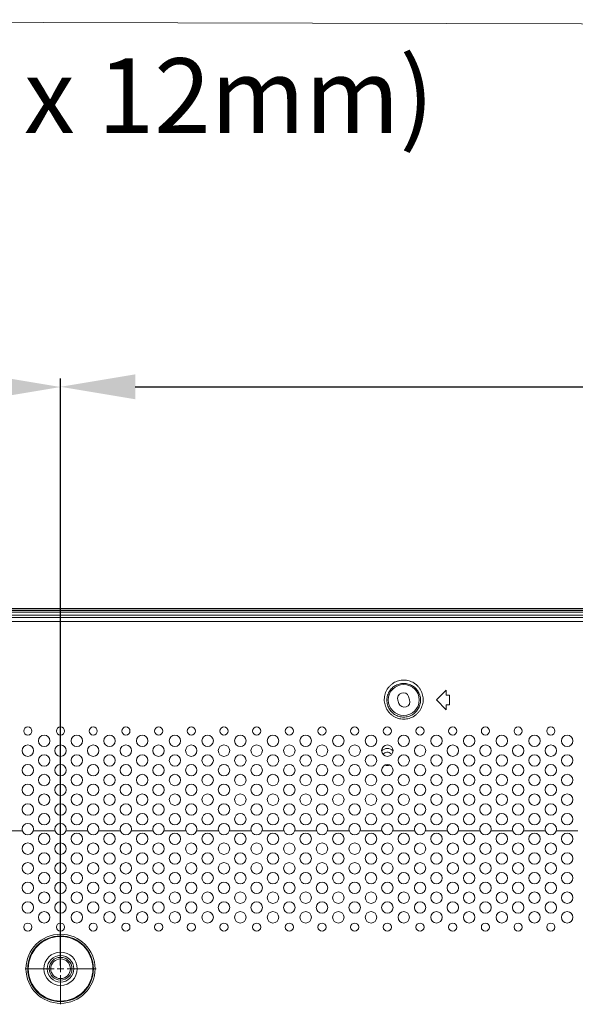
# Model space of a CAD drawing. Units: inches. Extents: x -40 to 112, y 67 to 181.
# Drawn here: x 76 to 83, y 135 to 147 of the extents above; entities that cross this region are included whole.
import ezdxf

# ---------------------------------------------------------------- set-up
doc = ezdxf.new("R2010")
doc.units = ezdxf.units.IN
doc.header["$MEASUREMENT"] = 0
doc.header["$PDMODE"] = 2
doc.header["$PDSIZE"] = 0.02460631787575188
doc.layers.get('0').update_dxf_attribs({"lineweight": 0})
doc.layers.get('Defpoints').update_dxf_attribs({"lineweight": 0})
for name, color, linetype, lineweight in [('7_ALL_FEATURES', 7, 'Continuous', 0), ('_BLACK_HOLE', 7, 'Continuous', 0), ('Layer 409', 7, 'Continuous', 0)]:
    doc.layers.add(name, color=color, linetype=linetype, lineweight=lineweight)
doc.styles.add('DC_TEXTSTYLE4', font='arial.ttf', dxfattribs={"height": 0.2})
doc.styles.add('DC_TEXTSTYLE5', font='arial.ttf', dxfattribs={"height": 0.9})
doc.dimstyles.get("Standard").update_dxf_attribs({"dimtxt": 0.18, "dimasz": 0.18, "dimexe": 0.18, "dimexo": 0.0625, "dimgap": 0.09, "dimtad": 0, "dimtih": 1, "dimtoh": 1, "dimdec": 4, "dimzin": 0, "dimdsep": 46, "dimtxsty": 'Standard', "dimcen": 0.09, "dimadec": 0, "dimazin": 0, "dimtfac": 1, "dimtdec": 4, "dimtofl": 0, "dimtmove": 0, "dimatfit": 3, "dimfxl": 1, "dimtolj": 1, "dimtzin": 0, "dimarcsym": 0})

# ---------------------------------------------------------------- blocks, each defined once
blk = doc.blocks.new('*D40')
at = {"layer": 'Defpoints', "color": 0}
for p in [(76.47958735652132, 142.2040834482489), (63.37150207615223, 139.2510225110901), (76.47958735652132, 135.1708313231638)]:
    blk.add_point(p, dxfattribs=at)
at = {"layer": 'Layer 409', "color": 0, "lineweight": -2, "ltscale": 0.157480434404812}
for p, q in [((63.37150207615223, 139.3135225110901), (63.37150207615223, 142.3040834482489)), ((76.47958735652132, 135.2333313231638), (76.47958735652132, 142.3040834482489)), ((64.27150207615223, 142.2040834482489), (68.43774471633678, 142.2040834482489)), ((75.57958735652132, 142.2040834482489), (71.41334471633677, 142.2040834482489))]:
    blk.add_line(p, q, dxfattribs=at)
at = {"layer": 'Layer 409', "color": 0}
for points in [[(64.27150207615223, 142.3540834482489), (64.27150207615223, 142.0540834482489), (63.37150207615223, 142.2040834482489)], [(75.57958735652132, 142.0540834482489), (75.57958735652132, 142.3540834482489), (76.47958735652132, 142.2040834482489)]]:
    blk.add_solid(points, dxfattribs=at)
at = {"layer": 'Layer 409', "color": 0, "lineweight": 0, "insert": (69.92554471633677, 142.2040834482489), "char_height": 0.9, "attachment_point": 5, "style": 'DC_TEXTSTYLE5'}
blk.add_mtext('\\A1;13.11', dxfattribs=at)
blk = doc.blocks.new('*D42')
at = {"layer": 'Defpoints', "color": 0}
for p in [(92.22790383911385, 142.2068483742869), (76.47966371912189, 140.9207090492692), (92.22790383911385, 140.9363697903916)]:
    blk.add_point(p, dxfattribs=at)
at = {"layer": 'Layer 409', "color": 0, "lineweight": -2, "ltscale": 0.157480434404812}
for p, q in [((76.47966371912189, 140.9832090492692), (76.47966371912189, 142.3068483742869)), ((92.22790383911385, 140.9988697903916), (92.22790383911385, 142.3068483742869)), ((77.3796637191219, 142.2068483742869), (82.77598377911787, 142.2068483742869)), ((91.32790383911384, 142.2068483742869), (85.93158377911786, 142.2068483742869))]:
    blk.add_line(p, q, dxfattribs=at)
at = {"layer": 'Layer 409', "color": 0}
for points in [[(77.3796637191219, 142.356848374287), (77.3796637191219, 142.0568483742869), (76.47966371912189, 142.2068483742869)], [(91.32790383911384, 142.0568483742869), (91.32790383911384, 142.356848374287), (92.22790383911385, 142.2068483742869)]]:
    blk.add_solid(points, dxfattribs=at)
at = {"layer": 'Layer 409', "color": 0, "lineweight": 0, "insert": (84.35378377911786, 142.2068483742869), "char_height": 0.9, "attachment_point": 5, "style": 'DC_TEXTSTYLE5'}
blk.add_mtext('\\A1;15.75', dxfattribs=at)

msp = doc.modelspace()

# ---------------------------------------------------------------- linework, layer by layer
at = {"color": 7, "linetype": 'Continuous', "lineweight": 0, "ltscale": 0.00984252715030075}
for p, q in [((63.64659753295038, 139.457599535206), (105.0609738066139, 139.457599535206)), ((66.04865365033393, 139.4265389654821), (102.6589176892383, 139.4265389654821)), ((66.04865367567251, 139.3787467647371), (102.6589176638997, 139.3787467647371)), ((81.00732643868382, 138.4339767115747), (81.12543676448743, 138.5520870373783)), ((81.12543676448743, 138.4930318744765), (81.12543676448743, 138.5520870373783)), ((80.54204859073731, 138.4306360216708), (80.55461752305789, 138.3933261383724)), ((80.68520211459844, 138.4373174014786), (80.67263318228574, 138.4746272847771)), ((81.12543676448743, 138.3158663857711), (81.00732643868382, 138.4339767115747)), ((81.16480687308864, 138.4930318744765), (81.12543676448743, 138.4930318744765)), ((81.16480687308864, 138.3749215486729), (81.16480687308864, 138.4930318744765)), ((81.12543676448743, 138.3158663857711), (81.12543676448743, 138.3749215486729)), ((81.16480687308864, 138.3749215486729), (81.12543676448743, 138.3749215486729)), ((76.02003718419513, 136.8591723675266), (75.75838745685189, 136.8591723675266)), ((76.41373827020716, 136.8591723675266), (76.15208854286394, 136.8591723675266)), ((76.80743935621919, 136.8591723675266), (76.54578962887597, 136.8591723675266)), ((77.20114044223122, 136.8591723675266), (76.939490714888, 136.8591723675266)), ((77.59484152824325, 136.8591723675266), (77.33319180090002, 136.8591723675266)), ((77.98854261425528, 136.8591723675266), (77.72689288691205, 136.8591723675266)), ((78.38224370026731, 136.8591723675266), (78.12059397292408, 136.8591723675266)), ((78.77594478627934, 136.8591723675266), (78.51429505893611, 136.8591723675266)), ((79.16964587229137, 136.8591723675266), (78.90799614494814, 136.8591723675266)), ((79.5633469583034, 136.8591723675266), (79.30169723096017, 136.8591723675266)), ((79.95704804431544, 136.8591723675266), (79.6953983169722, 136.8591723675266)), ((80.35074913032747, 136.8591723675266), (80.08909940298423, 136.8591723675266)), ((80.74445021633949, 136.8591723675266), (80.48280048899626, 136.8591723675266)), ((81.13815130235152, 136.8591723675266), (80.87650157500828, 136.8591723675266)), ((81.53185238836355, 136.8591723675266), (81.2702026610203, 136.8591723675266)), ((81.92555347437558, 136.8591723675266), (81.66390374703234, 136.8591723675266)), ((82.3192545603876, 136.8591723675266), (82.05760483304437, 136.8591723675266)), ((82.71295564639964, 136.8591723675266), (82.4513059190564, 136.8591723675266))]:
    msp.add_line(p, q, dxfattribs=at)
at = {"color": 7, "linetype": 'Continuous', "lineweight": 0, "ltscale": 0.157480434404812}
for p, q in [((76.47976394954551, 135.6238557062107), (76.47976394954551, 135.2736162658685)), ((76.47976394954551, 135.1568697857544), (76.47976394954551, 135.2347007724971)), ((76.05169352246067, 135.1957852791258), (76.40193296280282, 135.1957852791258)), ((76.44084845617415, 135.1957852791258), (76.51867944291685, 135.1957852791258)), ((76.47976394954551, 135.1179542923831), (76.47976394954551, 134.7677148520409)), ((76.55759493628821, 135.1957852791258), (76.90783437663038, 135.1957852791258))]:
    msp.add_line(p, q, dxfattribs=at)
at = {"color": 7, "linetype": 'Continuous', "lineweight": 0, "ltscale": 0.00984252715030075}
for centre, radius in [((80.6136253526718, 138.4339767115747), 0.1870080158556959), ((76.08606286353348, 138.0599606798633), 0.04921263575150192), ((76.47976394954551, 138.0599606798633), 0.04921263575150192), ((76.87346503555754, 138.0599606798633), 0.04921263575150192), ((77.26716612156957, 138.0599606798633), 0.04921263575151613), ((77.6608672075816, 138.0599606798633), 0.04921263575151613), ((78.05456829359363, 138.0599606798633), 0.04921263575151613), ((78.44826937960566, 138.0599606798633), 0.04921263575151613), ((78.84197046561766, 138.0599606798633), 0.04921263575150192), ((79.2356715516297, 138.0599606798633), 0.04921263575150192), ((79.62937263764172, 138.0599606798633), 0.04921263575150192), ((80.02307372365375, 138.0599606798633), 0.04921263575150192), ((80.41677480966578, 138.0599606798633), 0.04921263575150192), ((80.81047589567781, 138.0599606798633), 0.04921263575150192), ((81.20417698168984, 138.0599606798633), 0.04921263575150192), ((81.59787806770187, 138.0599606798633), 0.04921263575150192), ((81.9915791537139, 138.0599606798633), 0.04921263575150192), ((82.38528023972593, 138.0599606798633), 0.04921263575150192), ((76.2829134065395, 137.9418503540597), 0.068897690052097), ((76.67661449255154, 137.9418503540597), 0.068897690052097), ((77.07031557856357, 137.9418503540597), 0.068897690052097), ((77.4640166645756, 137.9418503540597), 0.068897690052097), ((77.85771775058763, 137.9418503540597), 0.06889769005211122), ((78.25141883659965, 137.9418503540597), 0.06889769005211122), ((78.64511992261168, 137.9418503540597), 0.06889769005211122), ((79.03882100862369, 137.9418503540597), 0.068897690052097), ((79.43252209463571, 137.9418503540597), 0.068897690052097), ((79.82622318064774, 137.9418503540597), 0.068897690052097), ((80.21992426665977, 137.9418503540597), 0.068897690052097), ((80.6136253526718, 137.9418503540597), 0.068897690052097), ((81.00732643868382, 137.9418503540597), 0.06889769005211122), ((81.40102752469585, 137.9418503540597), 0.06889769005211122), ((81.79472861070788, 137.9418503540597), 0.06889769005211122), ((82.18842969671991, 137.9418503540597), 0.06889769005211122), ((82.58213078273194, 137.9418503540597), 0.06889769005211122), ((76.08606286353348, 137.8237400282561), 0.06889769005211122), ((76.47976394954551, 137.8237400282561), 0.06889769005211122), ((76.87346503555754, 137.8237400282561), 0.06889769005211122), ((77.26716612156957, 137.8237400282561), 0.06889769005211122), ((77.6608672075816, 137.8237400282561), 0.06889769005211122), ((78.05456829359363, 137.8237400282561), 0.06889769005211122), ((78.44826937960566, 137.8237400282561), 0.06889769005211122), ((78.84197046561766, 137.8237400282561), 0.06889769005211122), ((79.2356715516297, 137.8237400282561), 0.06889769005211122), ((79.62937263764172, 137.8237400282561), 0.06889769005211122), ((80.02307372365375, 137.8237400282561), 0.06889769005211122), ((80.41677480966578, 137.8237400282561), 0.06889769005211122), ((80.81047589567781, 137.8237400282561), 0.068897690052097), ((81.20417698168984, 137.8237400282561), 0.068897690052097), ((81.59787806770187, 137.8237400282561), 0.068897690052097), ((81.9915791537139, 137.8237400282561), 0.068897690052097), ((82.38528023972593, 137.8237400282561), 0.068897690052097), ((76.2829134065395, 137.7056297024525), 0.068897690052097), ((76.67661449255154, 137.7056297024525), 0.068897690052097), ((77.07031557856357, 137.7056297024525), 0.068897690052097), ((77.4640166645756, 137.7056297024525), 0.068897690052097), ((77.85771775058763, 137.7056297024525), 0.06889769005211122), ((78.25141883659965, 137.7056297024525), 0.06889769005211122), ((78.64511992261168, 137.7056297024525), 0.06889769005211122), ((79.03882100862369, 137.7056297024525), 0.068897690052097), ((79.43252209463571, 137.7056297024525), 0.068897690052097), ((79.82622318064774, 137.7056297024525), 0.068897690052097), ((80.21992426665977, 137.7056297024525), 0.068897690052097), ((80.6136253526718, 137.7056297024525), 0.068897690052097), ((81.00732643868382, 137.7056297024525), 0.06889769005211122), ((81.40102752469585, 137.7056297024525), 0.06889769005211122), ((81.79472861070788, 137.7056297024525), 0.06889769005211122), ((82.18842969671991, 137.7056297024525), 0.06889769005211122), ((82.58213078273194, 137.7056297024525), 0.06889769005211122), ((76.08606286353348, 137.5875193766489), 0.06889769005211122), ((76.47976394954551, 137.5875193766489), 0.06889769005211122), ((76.87346503555754, 137.5875193766489), 0.06889769005211122), ((77.26716612156957, 137.5875193766489), 0.06889769005211122), ((77.6608672075816, 137.5875193766489), 0.06889769005211122), ((78.05456829359363, 137.5875193766489), 0.06889769005211122), ((78.44826937960566, 137.5875193766489), 0.06889769005211122), ((78.84197046561766, 137.5875193766489), 0.06889769005211122), ((79.2356715516297, 137.5875193766489), 0.06889769005211122), ((79.62937263764172, 137.5875193766489), 0.06889769005211122), ((80.02307372365375, 137.5875193766489), 0.06889769005211122), ((80.41677480966578, 137.5875193766489), 0.06889769005211122), ((80.81047589567781, 137.5875193766489), 0.068897690052097), ((81.20417698168984, 137.5875193766489), 0.068897690052097), ((81.59787806770187, 137.5875193766489), 0.068897690052097), ((81.9915791537139, 137.5875193766489), 0.068897690052097), ((82.38528023972593, 137.5875193766489), 0.068897690052097), ((76.2829134065395, 137.4694090508453), 0.068897690052097), ((76.67661449255154, 137.4694090508453), 0.068897690052097), ((77.07031557856357, 137.4694090508453), 0.068897690052097), ((77.4640166645756, 137.4694090508453), 0.068897690052097), ((77.85771775058763, 137.4694090508453), 0.06889769005211122), ((78.25141883659965, 137.4694090508453), 0.06889769005211122), ((78.64511992261168, 137.4694090508453), 0.06889769005211122), ((79.03882100862369, 137.4694090508453), 0.068897690052097), ((79.43252209463571, 137.4694090508453), 0.068897690052097), ((79.82622318064774, 137.4694090508453), 0.068897690052097), ((80.21992426665977, 137.4694090508453), 0.068897690052097), ((80.6136253526718, 137.4694090508453), 0.068897690052097), ((81.00732643868382, 137.4694090508453), 0.06889769005211122), ((81.40102752469585, 137.4694090508453), 0.06889769005211122), ((81.79472861070788, 137.4694090508453), 0.06889769005211122), ((82.18842969671991, 137.4694090508453), 0.06889769005211122), ((82.58213078273194, 137.4694090508453), 0.06889769005211122), ((76.08606286353348, 137.3512987250416), 0.06889769005211122), ((76.47976394954551, 137.3512987250416), 0.06889769005211122), ((76.87346503555754, 137.3512987250416), 0.06889769005211122), ((77.26716612156957, 137.3512987250416), 0.06889769005211122), ((77.6608672075816, 137.3512987250416), 0.06889769005211122), ((78.05456829359363, 137.3512987250416), 0.06889769005211122), ((78.44826937960566, 137.3512987250416), 0.06889769005211122), ((78.84197046561766, 137.3512987250416), 0.06889769005211122), ((79.2356715516297, 137.3512987250416), 0.06889769005211122), ((79.62937263764172, 137.3512987250416), 0.06889769005211122), ((80.02307372365375, 137.3512987250416), 0.06889769005211122), ((80.41677480966578, 137.3512987250416), 0.06889769005211122), ((80.81047589567781, 137.3512987250416), 0.068897690052097), ((81.20417698168984, 137.3512987250416), 0.068897690052097), ((81.59787806770187, 137.3512987250416), 0.068897690052097), ((81.9915791537139, 137.3512987250416), 0.068897690052097), ((82.38528023972593, 137.3512987250416), 0.068897690052097), ((76.2829134065395, 137.233188399238), 0.068897690052097), ((76.67661449255154, 137.233188399238), 0.068897690052097), ((77.07031557856357, 137.233188399238), 0.068897690052097), ((77.4640166645756, 137.233188399238), 0.068897690052097), ((77.85771775058763, 137.233188399238), 0.06889769005211122), ((78.25141883659965, 137.233188399238), 0.06889769005211122), ((78.64511992261168, 137.233188399238), 0.06889769005211122), ((79.03882100862369, 137.233188399238), 0.068897690052097), ((79.43252209463571, 137.233188399238), 0.068897690052097), ((79.82622318064774, 137.233188399238), 0.068897690052097), ((80.21992426665977, 137.233188399238), 0.068897690052097), ((80.6136253526718, 137.233188399238), 0.068897690052097), ((81.00732643868382, 137.233188399238), 0.06889769005211122), ((81.40102752469585, 137.233188399238), 0.06889769005211122), ((81.79472861070788, 137.233188399238), 0.06889769005211122), ((82.18842969671991, 137.233188399238), 0.06889769005211122), ((82.58213078273194, 137.233188399238), 0.06889769005211122), ((76.08606286353348, 137.1150780734344), 0.06889769005211122), ((76.47976394954551, 137.1150780734344), 0.06889769005211122), ((76.87346503555754, 137.1150780734344), 0.06889769005211122), ((77.26716612156957, 137.1150780734344), 0.06889769005211122), ((77.6608672075816, 137.1150780734344), 0.06889769005211122), ((78.05456829359363, 137.1150780734344), 0.06889769005211122), ((78.44826937960566, 137.1150780734344), 0.06889769005211122), ((78.84197046561766, 137.1150780734344), 0.06889769005211122), ((79.2356715516297, 137.1150780734344), 0.06889769005211122), ((79.62937263764172, 137.1150780734344), 0.06889769005211122), ((80.02307372365375, 137.1150780734344), 0.06889769005211122), ((80.41677480966578, 137.1150780734344), 0.06889769005211122), ((80.81047589567781, 137.1150780734344), 0.068897690052097), ((81.20417698168984, 137.1150780734344), 0.068897690052097), ((81.59787806770187, 137.1150780734344), 0.068897690052097), ((81.9915791537139, 137.1150780734344), 0.068897690052097), ((82.38528023972593, 137.1150780734344), 0.068897690052097), ((76.2829134065395, 136.9969677476308), 0.068897690052097), ((76.67661449255154, 136.9969677476308), 0.068897690052097), ((77.07031557856357, 136.9969677476308), 0.068897690052097), ((77.4640166645756, 136.9969677476308), 0.068897690052097), ((77.85771775058763, 136.9969677476308), 0.06889769005211122), ((78.25141883659965, 136.9969677476308), 0.06889769005211122), ((78.64511992261168, 136.9969677476308), 0.06889769005211122), ((79.03882100862369, 136.9969677476308), 0.068897690052097), ((79.43252209463571, 136.9969677476308), 0.068897690052097), ((79.82622318064774, 136.9969677476308), 0.068897690052097), ((80.21992426665977, 136.9969677476308), 0.068897690052097), ((80.6136253526718, 136.9969677476308), 0.068897690052097), ((81.00732643868382, 136.9969677476308), 0.06889769005211122), ((81.40102752469585, 136.9969677476308), 0.06889769005211122), ((81.79472861070788, 136.9969677476308), 0.06889769005211122), ((82.18842969671991, 136.9969677476308), 0.06889769005211122), ((82.58213078273194, 136.9969677476308), 0.06889769005211122), ((76.08606286353348, 136.8788574218272), 0.06889769005211122), ((76.47976394954551, 136.8788574218272), 0.06889769005211122), ((76.87346503555754, 136.8788574218272), 0.06889769005211122), ((77.26716612156957, 136.8788574218272), 0.06889769005211122), ((77.6608672075816, 136.8788574218272), 0.06889769005211122), ((78.05456829359363, 136.8788574218272), 0.06889769005211122), ((78.44826937960566, 136.8788574218272), 0.06889769005211122), ((78.84197046561766, 136.8788574218272), 0.06889769005211122), ((79.2356715516297, 136.8788574218272), 0.06889769005211122), ((79.62937263764172, 136.8788574218272), 0.06889769005211122), ((80.02307372365375, 136.8788574218272), 0.06889769005211122), ((80.41677480966578, 136.8788574218272), 0.06889769005211122), ((80.81047589567781, 136.8788574218272), 0.068897690052097), ((81.20417698168984, 136.8788574218272), 0.068897690052097), ((81.59787806770187, 136.8788574218272), 0.068897690052097), ((81.9915791537139, 136.8788574218272), 0.068897690052097), ((82.38528023972593, 136.8788574218272), 0.068897690052097), ((76.2829134065395, 136.7607470960236), 0.068897690052097), ((76.67661449255154, 136.7607470960236), 0.068897690052097), ((77.07031557856357, 136.7607470960236), 0.068897690052097), ((77.4640166645756, 136.7607470960236), 0.068897690052097), ((77.85771775058763, 136.7607470960236), 0.06889769005211122), ((78.25141883659965, 136.7607470960236), 0.06889769005211122), ((78.64511992261168, 136.7607470960236), 0.06889769005211122), ((79.03882100862369, 136.7607470960236), 0.068897690052097), ((79.43252209463571, 136.7607470960236), 0.068897690052097), ((79.82622318064774, 136.7607470960236), 0.068897690052097), ((80.21992426665977, 136.7607470960236), 0.068897690052097), ((80.6136253526718, 136.7607470960236), 0.068897690052097), ((81.00732643868382, 136.7607470960236), 0.06889769005211122), ((81.40102752469585, 136.7607470960236), 0.06889769005211122), ((81.79472861070788, 136.7607470960236), 0.06889769005211122), ((82.18842969671991, 136.7607470960236), 0.06889769005211122), ((82.58213078273194, 136.7607470960236), 0.06889769005211122), ((76.08606286353348, 136.64263677022), 0.06889769005211122), ((76.47976394954551, 136.64263677022), 0.06889769005211122), ((76.87346503555754, 136.64263677022), 0.06889769005211122), ((77.26716612156957, 136.64263677022), 0.06889769005211122), ((77.6608672075816, 136.64263677022), 0.06889769005211122), ((78.05456829359363, 136.64263677022), 0.06889769005211122), ((78.44826937960566, 136.64263677022), 0.06889769005211122), ((78.84197046561766, 136.64263677022), 0.06889769005211122), ((79.2356715516297, 136.64263677022), 0.06889769005211122), ((79.62937263764172, 136.64263677022), 0.06889769005211122), ((80.02307372365375, 136.64263677022), 0.06889769005211122), ((80.41677480966578, 136.64263677022), 0.06889769005211122), ((80.81047589567781, 136.64263677022), 0.068897690052097), ((81.20417698168984, 136.64263677022), 0.068897690052097), ((81.59787806770187, 136.64263677022), 0.068897690052097), ((81.9915791537139, 136.64263677022), 0.068897690052097), ((82.38528023972593, 136.64263677022), 0.068897690052097), ((76.2829134065395, 136.5245264444164), 0.068897690052097), ((76.67661449255154, 136.5245264444164), 0.068897690052097), ((77.07031557856357, 136.5245264444164), 0.068897690052097), ((77.4640166645756, 136.5245264444164), 0.068897690052097), ((77.85771775058763, 136.5245264444164), 0.06889769005211122), ((78.25141883659965, 136.5245264444164), 0.06889769005211122), ((78.64511992261168, 136.5245264444164), 0.06889769005211122), ((79.03882100862369, 136.5245264444164), 0.068897690052097), ((79.43252209463571, 136.5245264444164), 0.068897690052097), ((79.82622318064774, 136.5245264444164), 0.068897690052097), ((80.21992426665977, 136.5245264444164), 0.068897690052097), ((80.6136253526718, 136.5245264444164), 0.068897690052097), ((81.00732643868382, 136.5245264444164), 0.06889769005211122), ((81.40102752469585, 136.5245264444164), 0.06889769005211122), ((81.79472861070788, 136.5245264444164), 0.06889769005211122), ((82.18842969671991, 136.5245264444164), 0.06889769005211122), ((82.58213078273194, 136.5245264444164), 0.06889769005211122), ((76.08606286353348, 136.4064161186128), 0.06889769005211122), ((76.47976394954551, 136.4064161186128), 0.06889769005211122), ((76.87346503555754, 136.4064161186128), 0.06889769005211122), ((77.26716612156957, 136.4064161186128), 0.06889769005211122), ((77.6608672075816, 136.4064161186128), 0.06889769005211122), ((78.05456829359363, 136.4064161186128), 0.06889769005211122), ((78.44826937960566, 136.4064161186128), 0.06889769005211122), ((78.84197046561766, 136.4064161186128), 0.06889769005211122), ((79.2356715516297, 136.4064161186128), 0.06889769005211122), ((79.62937263764172, 136.4064161186128), 0.06889769005211122), ((80.02307372365375, 136.4064161186128), 0.06889769005211122), ((80.41677480966578, 136.4064161186128), 0.06889769005211122), ((80.81047589567781, 136.4064161186128), 0.068897690052097), ((81.20417698168984, 136.4064161186128), 0.068897690052097), ((81.59787806770187, 136.4064161186128), 0.068897690052097), ((81.9915791537139, 136.4064161186128), 0.068897690052097), ((82.38528023972593, 136.4064161186128), 0.068897690052097), ((76.2829134065395, 136.2883057928092), 0.068897690052097), ((76.67661449255154, 136.2883057928092), 0.068897690052097), ((77.07031557856357, 136.2883057928092), 0.068897690052097), ((77.4640166645756, 136.2883057928092), 0.068897690052097), ((77.85771775058763, 136.2883057928092), 0.06889769005211122), ((78.25141883659965, 136.2883057928092), 0.06889769005211122), ((78.64511992261168, 136.2883057928092), 0.06889769005211122), ((79.03882100862369, 136.2883057928092), 0.068897690052097), ((79.43252209463571, 136.2883057928092), 0.068897690052097), ((79.82622318064774, 136.2883057928092), 0.068897690052097), ((80.21992426665977, 136.2883057928092), 0.068897690052097), ((80.6136253526718, 136.2883057928092), 0.068897690052097), ((81.00732643868382, 136.2883057928092), 0.06889769005211122), ((81.40102752469585, 136.2883057928092), 0.06889769005211122), ((81.79472861070788, 136.2883057928092), 0.06889769005211122), ((82.18842969671991, 136.2883057928092), 0.06889769005211122), ((82.58213078273194, 136.2883057928092), 0.06889769005211122), ((76.08606286353348, 136.1701954670056), 0.06889769005211122), ((76.47976394954551, 136.1701954670056), 0.06889769005211122), ((76.87346503555754, 136.1701954670056), 0.06889769005211122), ((77.26716612156957, 136.1701954670056), 0.06889769005211122), ((77.6608672075816, 136.1701954670056), 0.06889769005211122), ((78.05456829359363, 136.1701954670056), 0.06889769005211122), ((78.44826937960566, 136.1701954670056), 0.06889769005211122), ((78.84197046561766, 136.1701954670056), 0.06889769005211122), ((79.2356715516297, 136.1701954670056), 0.06889769005211122), ((79.62937263764172, 136.1701954670056), 0.06889769005211122), ((80.02307372365375, 136.1701954670056), 0.06889769005211122), ((80.41677480966578, 136.1701954670056), 0.06889769005211122), ((80.81047589567781, 136.1701954670056), 0.068897690052097), ((81.20417698168984, 136.1701954670056), 0.068897690052097), ((81.59787806770187, 136.1701954670056), 0.068897690052097), ((81.9915791537139, 136.1701954670056), 0.068897690052097), ((82.38528023972593, 136.1701954670056), 0.068897690052097), ((76.2829134065395, 136.0520851412019), 0.068897690052097), ((76.67661449255154, 136.0520851412019), 0.068897690052097), ((77.07031557856357, 136.0520851412019), 0.068897690052097), ((77.4640166645756, 136.0520851412019), 0.068897690052097), ((77.85771775058763, 136.0520851412019), 0.06889769005211122), ((78.25141883659965, 136.0520851412019), 0.06889769005211122), ((78.64511992261168, 136.0520851412019), 0.06889769005211122), ((79.03882100862369, 136.0520851412019), 0.068897690052097), ((79.43252209463571, 136.0520851412019), 0.068897690052097), ((79.82622318064774, 136.0520851412019), 0.068897690052097), ((80.21992426665977, 136.0520851412019), 0.068897690052097), ((80.6136253526718, 136.0520851412019), 0.068897690052097), ((81.00732643868382, 136.0520851412019), 0.06889769005211122), ((81.40102752469585, 136.0520851412019), 0.06889769005211122), ((81.79472861070788, 136.0520851412019), 0.06889769005211122), ((82.18842969671991, 136.0520851412019), 0.06889769005211122), ((82.58213078273194, 136.0520851412019), 0.06889769005211122), ((76.08606286353348, 135.9339748153983), 0.06889769005211122), ((76.47976394954551, 135.9339748153983), 0.06889769005211122), ((76.87346503555754, 135.9339748153983), 0.06889769005211122), ((77.26716612156957, 135.9339748153983), 0.06889769005211122), ((77.6608672075816, 135.9339748153983), 0.06889769005211122), ((78.05456829359363, 135.9339748153983), 0.06889769005211122), ((78.44826937960566, 135.9339748153983), 0.06889769005211122), ((78.84197046561766, 135.9339748153983), 0.06889769005211122), ((79.2356715516297, 135.9339748153983), 0.06889769005211122), ((79.62937263764172, 135.9339748153983), 0.06889769005211122), ((80.02307372365375, 135.9339748153983), 0.06889769005211122), ((80.41677480966578, 135.9339748153983), 0.06889769005211122), ((80.81047589567781, 135.9339748153983), 0.068897690052097), ((81.20417698168984, 135.9339748153983), 0.068897690052097), ((81.59787806770187, 135.9339748153983), 0.068897690052097), ((81.9915791537139, 135.9339748153983), 0.068897690052097), ((82.38528023972593, 135.9339748153983), 0.068897690052097), ((76.2829134065395, 135.8158644895947), 0.068897690052097), ((76.67661449255154, 135.8158644895947), 0.068897690052097), ((77.07031557856357, 135.8158644895947), 0.068897690052097), ((77.4640166645756, 135.8158644895947), 0.068897690052097), ((77.85771775058763, 135.8158644895947), 0.06889769005211122), ((78.25141883659965, 135.8158644895947), 0.06889769005211122), ((78.64511992261168, 135.8158644895947), 0.06889769005211122), ((79.03882100862369, 135.8158644895947), 0.068897690052097), ((79.43252209463571, 135.8158644895947), 0.068897690052097), ((79.82622318064774, 135.8158644895947), 0.068897690052097), ((80.21992426665977, 135.8158644895947), 0.068897690052097), ((80.6136253526718, 135.8158644895947), 0.068897690052097), ((81.00732643868382, 135.8158644895947), 0.06889769005211122), ((81.40102752469585, 135.8158644895947), 0.06889769005211122), ((81.79472861070788, 135.8158644895947), 0.06889769005211122), ((82.18842969671991, 135.8158644895947), 0.06889769005211122), ((82.58213078273194, 135.8158644895947), 0.06889769005211122), ((76.08606286353348, 135.6977541637911), 0.04921263575150192), ((76.47976394954551, 135.6977541637911), 0.04921263575150192), ((76.87346503555754, 135.6977541637911), 0.04921263575150192), ((77.26716612156957, 135.6977541637911), 0.04921263575151613), ((77.6608672075816, 135.6977541637911), 0.04921263575151613), ((78.05456829359363, 135.6977541637911), 0.04921263575151613), ((78.44826937960566, 135.6977541637911), 0.04921263575151613), ((78.84197046561766, 135.6977541637911), 0.04921263575150192), ((79.2356715516297, 135.6977541637911), 0.04921263575150192), ((79.62937263764172, 135.6977541637911), 0.04921263575150192), ((80.02307372365375, 135.6977541637911), 0.04921263575150192), ((80.41677480966578, 135.6977541637911), 0.04921263575150192), ((80.81047589567781, 135.6977541637911), 0.04921263575150192), ((81.20417698168984, 135.6977541637911), 0.04921263575150192), ((81.59787806770187, 135.6977541637911), 0.04921263575150192), ((81.9915791537139, 135.6977541637911), 0.04921263575150192), ((82.38528023972593, 135.6977541637911), 0.04921263575150192), ((76.47976394954551, 135.1957852791258), 0.4164314288113786), ((76.47976394954551, 135.1957852791258), 0.3959740984762021), ((76.47976394954551, 135.1957852791258), 0.3891549337135274), ((76.47976394954551, 135.1957852791258), 0.201389203015367), ((76.47976394954551, 135.1957852791258), 0.1599592323164245)]:
    msp.add_circle(centre, radius, dxfattribs=at)
for centre, radius, start, end in [((80.60734088651151, 138.4526316532279), 0.068897690052121, 18.61761275089575, 198.6176127508062), ((80.61990981883208, 138.4153217699294), 0.06889769005209406, 198.6176127509033, 18.61761275089575)]:
    msp.add_arc(centre, radius, start, end, dxfattribs=at)
for points in [[(80.37936180753324, 138.4417039957742), (80.37936191142953, 138.4417118691105), (80.38220846316477, 138.4752731272984), (80.38990900699754, 138.5084314180228), (80.40231895083531, 138.5401724999242), (80.41906246345603, 138.5696176384149), (80.43964242930154, 138.5961106209658), (80.4635649490366, 138.6192163004671), (80.49030327692313, 138.6385734106607), (80.51925818619952, 138.6538719462878), (80.54982432689482, 138.6649063643184), (80.58144670611567, 138.6715667829687), (80.61359810092671, 138.6737959300767), (80.6457516171331, 138.6715740860766), (80.67737518486666, 138.664920937613), (80.7079402964667, 138.6538950604077), (80.73689536579832, 138.6386058246459), (80.76364464435459, 138.6192507969893), (80.78757833020833, 138.5961440448651), (80.8081553835713, 138.5696669229248), (80.82489353649505, 138.5402527210717), (80.8373174994458, 138.5085098187593), (80.845033042786, 138.4753316246341), (80.84788879420324, 138.4417118691143), (80.84788889781038, 138.4417039957742)], [(80.41081473012164, 138.4339767115747), (80.4108148507318, 138.4339845846727), (80.4133438062918, 138.4629198568343), (80.42007067967744, 138.4914579578733), (80.43086561167607, 138.5187586568872), (80.44539782739123, 138.544068510139), (80.4632340081163, 138.5668272190229), (80.48394533043151, 138.5866654677389), (80.50707598559745, 138.6032773526849), (80.53210876030849, 138.6164008313159), (80.55852260764179, 138.6258631716896), (80.58584112452743, 138.631572930603), (80.61361253094555, 138.6334827279649), (80.64138558586883, 138.6315762427945), (80.66870458845563, 138.6258697975293), (80.69511663355924, 138.6164119238912), (80.72014821425358, 138.6032936921619), (80.74328656196869, 138.5866810884043), (80.76400540581717, 138.5668396785048), (80.78183660506602, 138.5440926348896), (80.79636135520857, 138.5188078937985), (80.80716531148178, 138.4915048411845), (80.81390210387492, 138.4629497488098), (80.81643585476233, 138.433984584675), (80.81643597522198, 138.4339767115747)], [(80.84788889781038, 138.4417039957742), (80.84788900173065, 138.4416961224383), (80.84588180924868, 138.4077096105023), (80.83892407509741, 138.3740743347311), (80.82711656300005, 138.3417169058425), (80.81084454691808, 138.3116240694747), (80.79058755037262, 138.2844469250506), (80.76678718941527, 138.2606033146746), (80.73991534322273, 138.2404789570881), (80.71055332183441, 138.2244547722728), (80.67932660458297, 138.2128193467863), (80.64684631935708, 138.2057578957138), (80.61372678351253, 138.2033813059743), (80.58060314357034, 138.2057293857867), (80.54811681010366, 138.2127628849246), (80.51688398901292, 138.2243696921768), (80.48751174328615, 138.2403656785376), (80.46061503123222, 138.2604719285041), (80.43678632129274, 138.2843044119977), (80.41651759927386, 138.3114496065078), (80.40023524993991, 138.341492447625), (80.38839407978554, 138.3738369345668), (80.3813864122972, 138.4075770374411), (80.3793617033199, 138.4416961224422), (80.37936180753324, 138.4417039957742)], [(80.81643597522198, 138.4339767115747), (80.81643609584502, 138.433968838477), (80.81475296681948, 138.4046485307396), (80.80877865713855, 138.3756489596341), (80.79859561976933, 138.3477369385267), (80.78453481727789, 138.3217669773804), (80.76700952569414, 138.2983040684349), (80.7464014625596, 138.2777118815958), (80.72311964213725, 138.2603267538586), (80.69766915430627, 138.2464807788135), (80.67059412029033, 138.2364256842028), (80.64242670359549, 138.2303232358026), (80.61370225168288, 138.2282703325054), (80.58497446358665, 138.230301733802), (80.55680244822688, 138.2363831049815), (80.52972317911328, 138.2464164372529), (80.50426531403261, 138.2602408304706), (80.48096385468197, 138.2776128224735), (80.46033344588483, 138.2981976300313), (80.44280043658654, 138.3216349469417), (80.42873341214549, 138.347563281576), (80.41852437667781, 138.3754647883369), (80.41251002134447, 138.4045547155267), (80.41081460934953, 138.4339688384792), (80.41081473012164, 138.4339767115747)]]:
    msp.add_spline(points, degree=3, dxfattribs=at)
at = {"layer": '7_ALL_FEATURES', "color": 7, "linetype": 'Continuous', "lineweight": 0, "ltscale": 0.00984252715030075}
for radius in [0.1377952946632064, 0.1181103151500622]:
    msp.add_circle((76.47976394954551, 135.1957852791258), radius, dxfattribs=at)
for radius, start, end in [(0.1023622823631386, 47.62103160510279, 132.3792286358951), (0.05905516290181033, 40.32376050912245, 149.2512402810968), (0.1023622823631216, 252.8519260130001, 287.1451934356969)]:
    msp.add_arc((80.41677480966578, 137.7469683164837), radius, start, end, dxfattribs=at)
at = {"layer": '_BLACK_HOLE', "color": 7, "linetype": 'Continuous', "lineweight": 0, "ltscale": 0.00984252715030075}
for p, q in [((63.60770694238217, 139.5363397524084), (105.09986439719, 139.5363397524084)), ((63.60770694238217, 139.5324027415483), (105.09986439719, 139.5324027415483)), ((63.60770694238217, 139.5109739705078), (105.09986439719, 139.5109739705078)), ((105.09986439719, 139.4915879764183), (63.60770694238217, 139.4915879764183))]:
    msp.add_line(p, q, dxfattribs=at)
at = {"layer": 'Layer 409', "lineweight": 0, "ltscale": 0.157480434404812, "flags": 128}
msp.add_lwpolyline([(63.3026900194679, 146.6294810097649), (87.61950585905473, 146.5671301984599), (92.25424939087343, 135.1153645221041)], dxfattribs=at)

# ---------------------------------------------------------------- texts
at = {"layer": 'Layer 409', "lineweight": 0, "style": 'DC_TEXTSTYLE4'}
msp.add_text('FOR MOUNT UNIT (M6 x 12mm)', height=0.9000000000000028, dxfattribs=at).set_placement((63.1926958002087, 145.2648217707882))

# ---------------------------------------------------------------- dimensions: what is measured, and where the dimension line sits
at = {"layer": 'Layer 409', "lineweight": 0, "ltscale": 0.157480434404812}
for base, p1, p2, picture, middle in [((76.47958735652132, 142.2040834482489), (63.37150207615223, 139.2510225110901), (76.47958735652132, 135.1708313231638), '*D40', (69.92554471633677, 142.2040834482489)), ((92.22790383911385, 142.2068483742869), (76.47966371912189, 140.9207090492692), (92.22790383911385, 140.9363697903916), '*D42', (84.35378377911786, 142.2068483742869))]:
    dim = msp.add_linear_dim(base=base, p1=p1, p2=p2, dimstyle='Standard', override={"dimtxt": 0.9, "dimasz": 0.9, "dimexe": 0.1, "dimgap": 0.1, "dimtad": 0, "dimjust": 0, "dimtih": 1, "dimtoh": 0, "dimdec": 2, "dimzin": 0, "dimlunit": 2, "dimtxsty": 'DC_TEXTSTYLE5', "dimsah": 0, "dimtol": 0, "dimtfac": 1, "dimtdec": 3, "dimtix": 0, "dimtofl": 1, "dimtmove": 0, "dimfxl": 20, "dimfxlon": 1}, dxfattribs=at)
    dim.commit()
    dim.dimension.update_dxf_attribs({"geometry": picture, "text_midpoint": middle})

doc.saveas('drawing.dxf')
